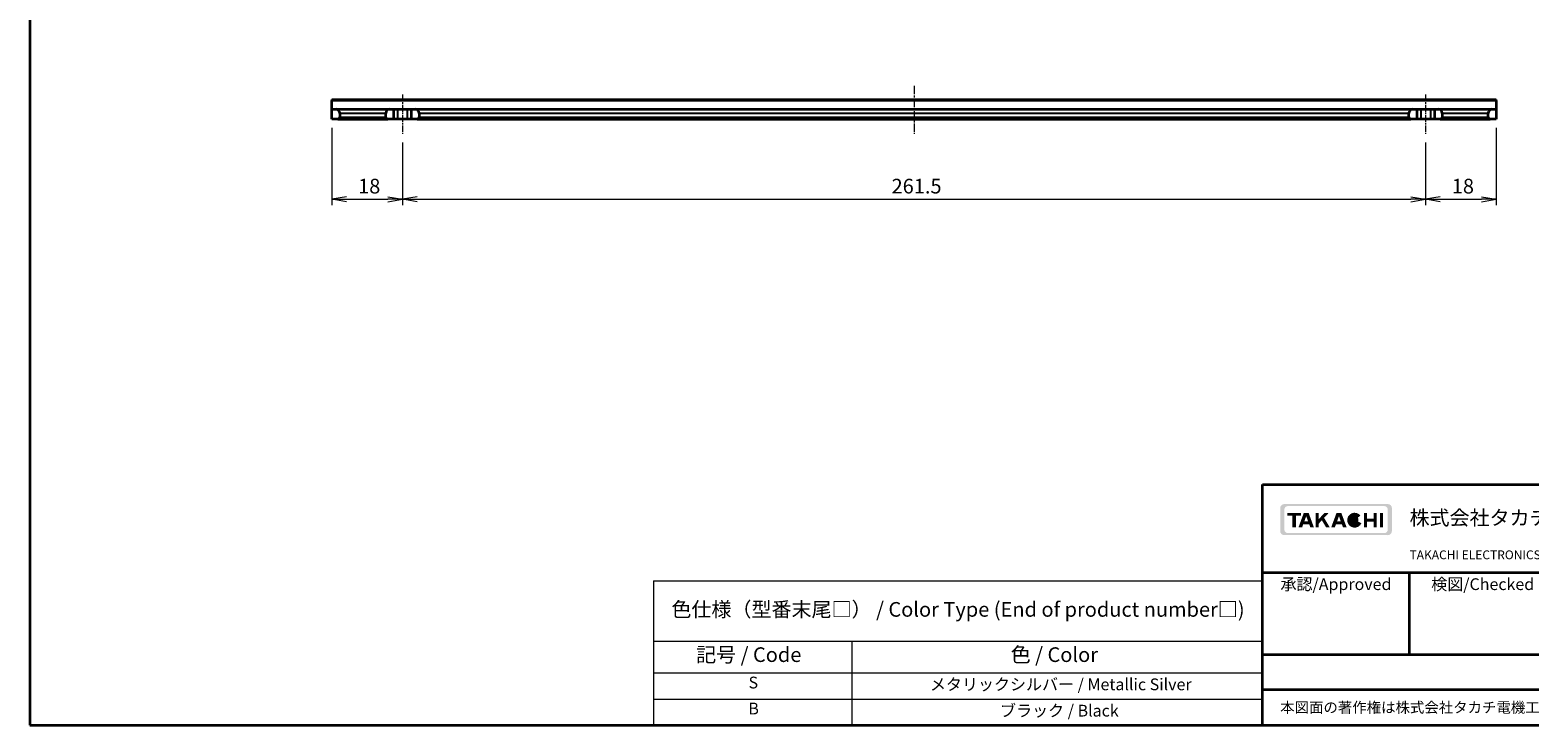
# Model space of a CAD drawing. Units: millimetres. Extents: x 0 to 8264, y 0 to 1546.
# Drawn here: x 7674 to 8058, y 0 to 178 of the extents above; entities that cross this region are included whole.
import ezdxf
from ezdxf.enums import TextEntityAlignment as Align

# ---------------------------------------------------------------- set-up
doc = ezdxf.new("R2010")
doc.units = ezdxf.units.MM
doc.linetypes.add('CHAIN', pattern=[0.3543, 0.2362, -0.0295, 0.0591, -0.0295])
for name, color, linetype, lineweight in [('Border (ISO)', 7, 'Continuous', 35), ('Dimension (ISO)', 7, 'Continuous', 18), ('Dimension (ISO) @ 1', 7, 'Continuous', 18), ('Symbol (ISO)', 7, 'Continuous', 18), ('Title (ISO)', 7, 'Continuous', 35), ('Visible (ISO)', 7, 'Continuous', 35), ('Visible Narrow (ISO)', 7, 'Continuous', 25)]:
    doc.layers.add(name, color=color, linetype=linetype, lineweight=lineweight)
doc.layers.add('Centerline (ISO)', color=7, linetype='Continuous', lineweight=18, true_color=0x80ffff)
doc.layers.add('Hatch (ISO)', color=1, linetype='Continuous', lineweight=18, true_color=0xff0000)
doc.styles.add('Note Text (TK)', font='MS PGothic.ttf')
doc.styles.add('Note Text (TK2)', font='MS PGothic.ttf')
doc.styles.add('文字スタイル40', font='MS PGothic.ttf')
doc.styles.add('文字スタイル67', font='arial.ttf')
doc.dimstyles.new('Default - Method 1b (TK)', dxfattribs={"dimscale": 2.5, "dimtxt": 2.5, "dimasz": 2.5, "dimexe": 1, "dimexo": 1.5, "dimgap": 1, "dimtad": 1, "dimrnd": 1e-08, "dimdsep": 46, "dimtxsty": 'Note Text (TK)', "dimblk": 'OPEN', "dimcen": 0.09, "dimdle": 5, "dimclrd": 100, "dimclre": 100, "dimclrt": 7, "dimadec": 1, "dimazin": 1, "dimtfac": 1, "dimtmove": 0, "dimatfit": 3, "dimldrblk": 'OPEN', "dimfxl": 0, "dimtolj": 1, "dimlwd": -1, "dimlwe": -1, "dimarcsym": 0})

# ---------------------------------------------------------------- blocks, each defined once
blk = doc.blocks.new('図面枠 tk図枠')
at = {"layer": 'Border (ISO)'}
for p, q in [((14.5, 289), (14.5, 8)), ((14.5, 8), (405.5, 8))]:
    blk.add_line(p, q, dxfattribs=at)
blk = doc.blocks.new('表題欄 tk表題欄')
at = {"layer": 'Hatch (ISO)'}
h = blk.add_hatch(color=256, dxfattribs=at)
edge = h.paths.add_edge_path(flags=0)
edge.add_arc((95.44, 237.35), 0.596, 270, 360)
edge.add_line((96.04, 237.35), (96.04, 240.76))
edge.add_arc((95.44, 240.76), 0.596, 0, 90)
edge.add_line((95.44, 241.35), (79.01, 241.35))
edge.add_arc((79.01, 240.76), 0.596, 90, 180)
edge.add_line((78.41, 240.76), (78.41, 237.35))
edge.add_arc((79.01, 237.35), 0.596, 180, 270)
edge.add_line((79.01, 236.75), (95.44, 236.75))
edge = h.paths.add_edge_path()
edge.add_line((77.71, 241), (77.71, 237.1))
edge.add_arc((78.41, 237.1), 0.702, 180, 270)
edge.add_line((78.41, 236.4), (96.04, 236.4))
edge.add_arc((96.04, 237.1), 0.702, 270, 360)
edge.add_line((96.74, 237.1), (96.74, 241))
edge.add_arc((96.04, 241), 0.702, 0, 90)
edge.add_line((96.04, 241.71), (78.41, 241.71))
edge.add_arc((78.41, 241), 0.702, 90, 180)
for points in [[(78.94, 240.2), (78.94, 239.71), (79.79, 239.71), (79.79, 237.71), (80.38, 237.71), (80.38, 239.71), (81.23, 239.71), (81.23, 240.2)], [(85.55, 237.71), (84.81, 238.94), (84.29, 238.37), (84.29, 237.71), (83.77, 237.71), (83.77, 240.2), (84.29, 240.2), (84.29, 239.15), (85.26, 240.2), (85.98, 240.2), (85.19, 239.35), (86.17, 237.71)], [(91.96, 240.2), (91.96, 237.71), (92.48, 237.71), (92.48, 238.71), (93.64, 238.71), (93.64, 237.71), (94.16, 237.71), (94.16, 240.2), (93.64, 240.2), (93.64, 239.2), (92.48, 239.2), (92.48, 240.2)], [(94.71, 240.2), (94.71, 237.71), (95.23, 237.71), (95.23, 240.2)]]:
    blk.add_hatch(color=256, dxfattribs=at).paths.add_polyline_path(points)
h = blk.add_hatch(color=256, dxfattribs=at)
h.paths.add_polyline_path([(82.46, 238.76), (81.82, 238.76), (82.14, 239.63)], flags=0)
h.paths.add_polyline_path([(82.65, 238.24), (81.63, 238.24), (81.44, 237.71), (80.82, 237.71), (81.73, 240.2), (82.55, 240.2), (83.46, 237.71), (82.85, 237.71)])
h = blk.add_hatch(color=256, dxfattribs=at)
h.paths.add_polyline_path([(87.4, 238.76), (88.03, 238.76), (87.72, 239.63)], flags=0)
h.paths.add_polyline_path([(87.01, 237.71), (87.21, 238.24), (88.22, 238.24), (88.42, 237.71), (89.04, 237.71), (88.12, 240.2), (87.31, 240.2), (86.39, 237.71)])
h = blk.add_hatch(color=256, dxfattribs=at)
edge = h.paths.add_edge_path()
edge.add_arc((90.39, 238.95), 1.27, 38.5505, 336.582)
edge.add_line((91.56, 238.44), (91.04, 238.67))
edge.add_ellipse((90.39, 238.95), major_axis=(0, -0.8), ratio=0.867347, start_angle=124.651, end_angle=429.4109, ccw=False)
edge.add_line((90.96, 239.41), (91.39, 239.74))
at = {"layer": 'Title (ISO)'}
for p, q in [((74.71, 245.05), (255.71, 245.05)), ((74.71, 204.05), (74.71, 245.05)), ((149.71, 245.05), (149.71, 210.05)), ((230.71, 245.05), (230.71, 210.05)), ((255.71, 245.05), (255.71, 204.05)), ((243.21, 240.55), (251.21, 241.55)), ((243.21, 240.55), (243.21, 236.55)), ((251.21, 235.55), (251.21, 241.55)), ((243.21, 236.55), (251.21, 235.55)), ((74.71, 230.05), (230.71, 230.05)), ((99.71, 230.05), (99.71, 216.05)), ((124.71, 230.05), (124.71, 216.05)), ((230.71, 232.05), (255.71, 232.05)), ((230.71, 221.05), (255.71, 221.05)), ((74.71, 216.05), (230.71, 216.05)), ((255.71, 210.05), (74.71, 210.05)), ((74.71, 204.05), (255.71, 204.05))]:
    blk.add_line(p, q, dxfattribs=at)
at = {"layer": 'Title (ISO)', "color": 4, "linetype": 'CHAIN', "lineweight": 18, "ltscale": 8.88956, "true_color": 0x00ffff}
blk.add_line((238.21, 242.55), (238.21, 234.55), dxfattribs=at)
at = {"layer": 'Title (ISO)', "color": 4, "linetype": 'CHAIN', "lineweight": 18, "ltscale": 20.001633, "true_color": 0x00ffff}
blk.add_line((252.21, 238.55), (234.21, 238.55), dxfattribs=at)
at = {"layer": 'Title (ISO)'}
for radius in [3, 2]:
    blk.add_circle((238.21, 238.55), radius, dxfattribs=at)
at = {"layer": 'Title (ISO)', "color": 1, "true_color": 0xff0000, "char_height": 2, "line_spacing_factor": 1.5, "style": 'Note Text (TK)'}
for s, insert, attachment_point in [('\\fＭＳ Ｐゴシック|b0|i0;{\\H2.0000;品名/Title}', (151.71, 243.05), 4), ('\\fＭＳ Ｐゴシック|b0|i0;{\\H2.0000;尺度/Scale}', (232.71, 230.05), 4), ('\\fＭＳ Ｐゴシック|b0|i0;{\\H2.0000;承認/Approved}', (87.21, 228.05), 5), ('\\fＭＳ Ｐゴシック|b0|i0;{\\H2.0000;検図/Checked}', (112.21, 228.05), 5), ('\\fＭＳ Ｐゴシック|b0|i0;{\\H2.0000;製図/Created}', (137.21, 228.05), 5), ('\\fＭＳ Ｐゴシック|b0|i0;{\\H2.0000;ページ/Page}', (232.71, 219.05), 4), ('\\fＭＳ Ｐゴシック|b0|i0;{\\H2.0000;作成日/Date}', (151.71, 213.05), 4)]:
    blk.add_mtext(s, dxfattribs=dict(at, insert=insert, attachment_point=attachment_point))
at = {"layer": 'Title (ISO)', "color": 7, "line_spacing_factor": 1.5, "style": 'Note Text (TK)'}
for s, insert, char_height, attachment_point in [('株式会社タカチ電機工業', (99.74, 239.05), 2.5, 4), ('\\fArial|b0|i0;{\\H1.4986;TAKACHI ELECTRONICS ENCLOSURE CO., LTD.}', (99.74, 233.05), 1.4986, 4), ('\\fＭＳ Ｐゴシック|b0|i0;{\\H2.0000;/}', (243.21, 213.55), 2, 5), ('\\fMS PGothic|b0|i0;{\\H1.8000;本図面の著作権は株式会社タカチ電機工業に帰属します。 / Copyright (C)\xa0 TAKACHI ELECTRONICS ENCLOSURE CO., LTD. All Rights Reserved.}', (77.71, 207.05), 1.8, 4)]:
    blk.add_mtext(s, dxfattribs=dict(at, insert=insert, char_height=char_height, attachment_point=attachment_point))
at = {"layer": 'Title (ISO)', "color": 7}
for tag, p, height, style in [('<品名>_001', (157.52, 236.72), 2.5, 'Note Text (TK)'), ('<Title>_001', (157.67, 231.57), 2, '文字スタイル67'), ('<型番>_001', (157.42, 219.99), 3, '文字スタイル40'), ('<ページ_No.>_001', (237.95, 212.3), 2.5, 'Note Text (TK)'), ('<総ページ数>_001', (246.8, 212.3), 2.5, 'Note Text (TK)'), ('作成日_001', (175.61, 211.78), 2.5, 'Note Text (TK)')]:
    blk.add_attdef(tag, p, '', height=height, dxfattribs=dict(at, style=style))
at = {"layer": 'Title (ISO)', "color": 7, "style": 'Note Text (TK)'}
for tag, p in [('<尺度>', (243.21, 224.55)), ('<部品サイズ>', (112.21, 213.05))]:
    blk.add_attdef(tag, text='', height=2.5, dxfattribs=at).set_placement(p, align=Align.MIDDLE_CENTER)
blk = doc.blocks.new('テーブル1')
at = {"layer": 'Symbol (ISO)'}
for p, q in [((120.72, 32.58), (224.5, 32.58)), ((120.72, 32.58), (120.72, 22.31)), ((224.5, 32.58), (224.5, 22.31)), ((120.72, 22.31), (224.5, 22.31)), ((120.72, 22.31), (120.72, 16.87)), ((154.54, 22.31), (154.54, 16.87)), ((224.5, 22.31), (224.5, 16.87)), ((120.72, 16.87), (224.5, 16.87)), ((120.72, 16.87), (120.72, 8)), ((154.54, 16.87), (154.54, 8)), ((224.5, 16.87), (224.5, 8)), ((120.72, 12.43), (224.5, 12.43)), ((120.72, 8), (224.5, 8))]:
    blk.add_line(p, q, dxfattribs=at)
at = {"layer": 'Symbol (ISO)', "color": 7, "attachment_point": 7}
for s, insert, char_height, style in [('色仕様（型番末尾□） / Color Type (End of product number□)', (123.78, 25.67), 2.5, 'Note Text (TK)'), ('記号 / Code', (127.99, 17.96), 2.5, 'Note Text (TK)'), ('色 / Color', (181.58, 17.96), 2.5, 'Note Text (TK)'), ('S', (136.92, 13.61), 2, 'Note Text (TK2)'), ('メタリックシルバー / Metallic Silver', (167.82, 13.3), 2, 'Note Text (TK2)'), ('B', (136.89, 9.18), 2, 'Note Text (TK2)'), ('ブラック / Black', (179.77, 8.82), 2, 'Note Text (TK2)')]:
    blk.add_mtext(s, dxfattribs=dict(at, insert=insert, char_height=char_height, style=style))
blk = doc.blocks.new('_Open')
at = {"color": 0, "linetype": 'ByBlock', "lineweight": -2}
for p, q in [((-1, 0.17), (0, 0)), ((-1, -0.17), (0, 0)), ((0, 0), (-1, 0))]:
    blk.add_line(p, q, dxfattribs=at)
blk = doc.blocks.new('*D199')
at = {"layer": 'Defpoints', "color": 0, "transparency": 16777216}
for p in [(7751.67, 154.88), (7769.67, 151.13), (7769.67, 134.36)]:
    blk.add_point(p, dxfattribs=at)
at = {"layer": 'Dimension (ISO)', "color": 100, "transparency": 16777216}
for p, q in [((7751.67, 152.63), (7751.67, 132.86)), ((7769.67, 148.88), (7769.67, 132.86)), ((7755.42, 134.36), (7765.92, 134.36))]:
    blk.add_line(p, q, dxfattribs=at)
at = {"layer": 'Dimension (ISO)', "color": 100, "transparency": 16777216, "xscale": 3.75, "yscale": 3.75, "zscale": 3.75, "rotation": 180}
blk.add_blockref('_Open', (7751.67, 134.36), dxfattribs=at)
at = {"layer": 'Dimension (ISO)', "color": 100, "transparency": 16777216, "xscale": 3.75, "yscale": 3.75, "zscale": 3.75}
blk.add_blockref('_Open', (7769.67, 134.36), dxfattribs=at)
at = {"layer": 'Dimension (ISO)', "color": 7, "transparency": 16777216, "insert": (7758.35, 137.73), "char_height": 3.75, "attachment_point": 4, "style": 'Note Text (TK)'}
blk.add_mtext('\\A1;18', dxfattribs=at)
blk = doc.blocks.new('*D200')
at = {"layer": 'Defpoints', "color": 0, "transparency": 16777216}
for p in [(7769.67, 151.13), (8031.17, 151.13), (8031.17, 134.36)]:
    blk.add_point(p, dxfattribs=at)
at = {"layer": 'Dimension (ISO)', "color": 100, "transparency": 16777216}
for p, q in [((7769.67, 148.88), (7769.67, 132.86)), ((8031.17, 148.88), (8031.17, 132.86)), ((7773.42, 134.36), (8027.42, 134.36))]:
    blk.add_line(p, q, dxfattribs=at)
at = {"layer": 'Dimension (ISO)', "color": 100, "transparency": 16777216, "xscale": 3.75, "yscale": 3.75, "zscale": 3.75, "rotation": 180}
blk.add_blockref('_Open', (7769.67, 134.36), dxfattribs=at)
at = {"layer": 'Dimension (ISO)', "color": 100, "transparency": 16777216, "xscale": 3.75, "yscale": 3.75, "zscale": 3.75}
blk.add_blockref('_Open', (8031.17, 134.36), dxfattribs=at)
at = {"layer": 'Dimension (ISO)', "color": 7, "transparency": 16777216, "insert": (7894.68, 137.73), "char_height": 3.75, "attachment_point": 4, "style": 'Note Text (TK)'}
blk.add_mtext('\\A1;261.5', dxfattribs=at)
blk = doc.blocks.new('*D201')
at = {"layer": 'Defpoints', "color": 0, "transparency": 16777216}
for p in [(8049.17, 154.88), (8031.17, 151.13), (8049.17, 134.36)]:
    blk.add_point(p, dxfattribs=at)
at = {"layer": 'Dimension (ISO)', "color": 100, "transparency": 16777216}
for p, q in [((8049.17, 152.63), (8049.17, 132.86)), ((8031.17, 148.88), (8031.17, 132.86)), ((8034.92, 134.36), (8045.42, 134.36))]:
    blk.add_line(p, q, dxfattribs=at)
at = {"layer": 'Dimension (ISO)', "color": 100, "transparency": 16777216, "xscale": 3.75, "yscale": 3.75, "zscale": 3.75, "rotation": 180}
blk.add_blockref('_Open', (8031.17, 134.36), dxfattribs=at)
at = {"layer": 'Dimension (ISO)', "color": 100, "transparency": 16777216, "xscale": 3.75, "yscale": 3.75, "zscale": 3.75}
blk.add_blockref('_Open', (8049.17, 134.36), dxfattribs=at)
at = {"layer": 'Dimension (ISO)', "color": 7, "transparency": 16777216, "insert": (8037.85, 137.73), "char_height": 3.75, "attachment_point": 4, "style": 'Note Text (TK)'}
blk.add_mtext('\\A1;18', dxfattribs=at)

msp = doc.modelspace()

# ---------------------------------------------------------------- linework, layer by layer
at = {"layer": 'Centerline (ISO)', "linetype": 'CHAIN', "ltscale": 7.407949}
for p, q in [((7769.6657, 161.1316), (7769.6657, 151.1316)), ((8031.1657, 161.1316), (8031.1657, 151.1316))]:
    msp.add_line(p, q, dxfattribs=at)
at = {"layer": 'Centerline (ISO)', "linetype": 'CHAIN', "ltscale": 9.039117}
msp.add_line((7900.4157, 163.3335), (7900.4157, 151.1316), dxfattribs=at)
at = {"layer": 'Visible (ISO)'}
for p, q in [((7751.6657, 159.8816), (7751.6657, 159.5822)), ((7751.6657, 159.8816), (8049.1657, 159.8816)), ((7751.6657, 157.3816), (7751.6657, 159.5822)), ((7751.6657, 157.3816), (7752.6657, 157.3816)), ((7751.6657, 154.8816), (7751.6657, 157.3816)), ((7752.6657, 157.3816), (7766.4157, 157.3816)), ((7766.4157, 157.3816), (7767.4157, 157.3816)), ((7767.4157, 157.3816), (7767.4157, 154.8816)), ((7767.4157, 157.3816), (7768.4157, 157.3816)), ((7768.4157, 157.3816), (7770.9157, 157.3816)), ((7770.9157, 157.3816), (7771.9157, 157.3816)), ((7771.9157, 157.3816), (7772.9157, 157.3816)), ((7771.9157, 157.3816), (7771.9157, 154.8816)), ((7772.9157, 157.3816), (8027.9157, 157.3816)), ((8027.9157, 157.3816), (8028.9157, 157.3816)), ((8028.9157, 157.3816), (8028.9157, 154.8816)), ((8028.9157, 157.3816), (8029.9157, 157.3816)), ((8029.9157, 157.3816), (8032.4157, 157.3816)), ((8032.4157, 157.3816), (8033.4157, 157.3816)), ((8033.4157, 157.3816), (8034.4157, 157.3816)), ((8033.4157, 157.3816), (8033.4157, 154.8816)), ((8034.4157, 157.3816), (8048.1657, 157.3816)), ((8048.1657, 157.3816), (8049.1657, 157.3816)), ((8049.1657, 159.5822), (8049.1657, 159.8816)), ((8049.1657, 159.5822), (8049.1657, 157.3816)), ((8049.1657, 157.3816), (8049.1657, 154.8816)), ((7753.1657, 154.8816), (7751.6657, 154.8816)), ((7753.1657, 154.8816), (7765.9157, 154.8816)), ((7753.6657, 156.3816), (7753.6657, 155.3816)), ((7765.4157, 155.3816), (7765.4157, 156.3816)), ((7767.4157, 154.8816), (7765.9157, 154.8816)), ((7768.4157, 154.8816), (7767.4157, 154.8816)), ((7770.9157, 154.8816), (7768.4157, 154.8816)), ((7771.9157, 154.8816), (7770.9157, 154.8816)), ((7773.4157, 154.8816), (7771.9157, 154.8816)), ((7773.4157, 154.8816), (8027.4157, 154.8816)), ((7773.9157, 156.3816), (7773.9157, 155.3816)), ((8026.9157, 155.3816), (8026.9157, 156.3816)), ((8028.9157, 154.8816), (8027.4157, 154.8816)), ((8029.9157, 154.8816), (8028.9157, 154.8816)), ((8032.4157, 154.8816), (8029.9157, 154.8816)), ((8033.4157, 154.8816), (8032.4157, 154.8816)), ((8034.9157, 154.8816), (8033.4157, 154.8816)), ((8034.9157, 154.8816), (8047.6657, 154.8816)), ((8035.4157, 156.3816), (8035.4157, 155.3816)), ((8047.1657, 155.3816), (8047.1657, 156.3816)), ((8049.1657, 154.8816), (8047.6657, 154.8816))]:
    msp.add_line(p, q, dxfattribs=at)
for centre, radius, start, end in [((7752.6657, 156.3816), 1, 0, 90), ((7766.4157, 156.3816), 1, 90, 180), ((7772.9157, 156.3816), 1, 0, 90), ((8027.9157, 156.3816), 1, 90, 180), ((8034.4157, 156.3816), 1, 0, 90), ((8048.1657, 156.3816), 1, 90, 180), ((7753.1657, 155.3816), 0.5, 270, 0), ((7765.9157, 155.3816), 0.5, 180, 270), ((7773.4157, 155.3816), 0.5, 270, 0), ((8027.4157, 155.3816), 0.5, 180, 270), ((8034.9157, 155.3816), 0.5, 270, 0), ((8047.6657, 155.3816), 0.5, 180, 270)]:
    msp.add_arc(centre, radius, start, end, dxfattribs=at)
at = {"layer": 'Visible Narrow (ISO)'}
for p, q in [((7751.6657, 159.5822), (8049.1657, 159.5822)), ((7768.4157, 157.3816), (7768.4157, 154.8816)), ((7770.9157, 157.3816), (7770.9157, 154.8816)), ((8029.9157, 157.3816), (8029.9157, 154.8816)), ((8032.4157, 157.3816), (8032.4157, 154.8816)), ((7753.6657, 156.3816), (7765.4157, 156.3816)), ((7753.6657, 155.3816), (7765.4157, 155.3816)), ((7773.9157, 156.3816), (8026.9157, 156.3816)), ((7773.9157, 155.3816), (8026.9157, 155.3816)), ((8035.4157, 156.3816), (8047.1657, 156.3816)), ((8035.4157, 155.3816), (8047.1657, 155.3816))]:
    msp.add_line(p, q, dxfattribs=at)

# ---------------------------------------------------------------- block references
at = {"xscale": 1.5, "yscale": 1.5, "zscale": 1.5}
for name in ['図面枠 tk図枠', 'テーブル1']:
    msp.add_blockref(name, (7652.75, -12), dxfattribs=at)
ref = msp.add_blockref('表題欄 tk表題欄', (7877.4368, -306.0791), dxfattribs=dict(xscale=1.5, yscale=1.5, zscale=1.5))
ref.add_attrib('<品名>_001', 'フランジブラケット', (8113.723, 48.9119), dxfattribs={"layer": 'Title (ISO)', "color": 7, "height": 3.75, "style": 'Note Text (TK)'})
ref.add_attrib('<尺度>_001', '1:1.5', (8236.902, 28.875), dxfattribs={"layer": 'Title (ISO)', "color": 7, "height": 3.75, "style": 'Note Text (TK)'})
ref.add_attrib('作成日_001', '2024/05/20', (8140.821, 11.593), dxfattribs={"layer": 'Title (ISO)', "color": 7, "height": 3.75, "style": 'Note Text (TK)'})
ref.add_attrib('<Title>_001', 'Flange Bracket', (8113.6562, 41.691), dxfattribs={"layer": 'Title (ISO)', "color": 7, "height": 3, "style": '文字スタイル67'})
ref.add_attrib('<ページ_No.>_001', '6', (8234.1364, 12.375), dxfattribs={"layer": 'Title (ISO)', "color": 7, "height": 3.75, "style": 'Note Text (TK)'})
ref.add_attrib('<総ページ数>_001', '6', (8247.6364, 12.375), dxfattribs={"layer": 'Title (ISO)', "color": 7, "height": 3.75, "style": 'Note Text (TK)'})

# ---------------------------------------------------------------- dimensions: what is measured, and where the dimension line sits
at = {"layer": 'Dimension (ISO) @ 1', "color": 100, "true_color": 0x00ff3f}
for base, p1, p2, picture, middle in [((7769.6657, 134.3566), (7751.6657, 154.8816), (7769.6657, 151.1316), '*D199', (7760.6657, 134.3566)), ((8049.1657, 134.3566), (8031.1657, 151.1316), (8049.1657, 154.8816), '*D201', (8040.1657, 134.3566)), ((8031.1657, 134.3566), (7769.6657, 151.1316), (8031.1657, 151.1316), '*D200', (7900.4157, 134.3566))]:
    dim = msp.add_linear_dim(base=base, p1=p1, p2=p2, angle=180, dimstyle='Default - Method 1b (TK)', override={"dimscale": 1, "dimtxt": 3.75, "dimasz": 3.75, "dimexe": 1.5, "dimexo": 2.25, "dimgap": 1.5, "dimdec": 2, "dimcen": 0.135, "dimtol": 0, "dimlim": 0, "dimtp": 0, "dimtm": 0, "dimtdec": 2, "dimtix": 0, "dimtofl": 0, "dimtmove": 0, "dimatfit": 1}, dxfattribs=at)
    dim.commit()
    dim.dimension.update_dxf_attribs({"geometry": picture, "text_midpoint": middle, "dimtype": 128})

doc.saveas('drawing.dxf')
